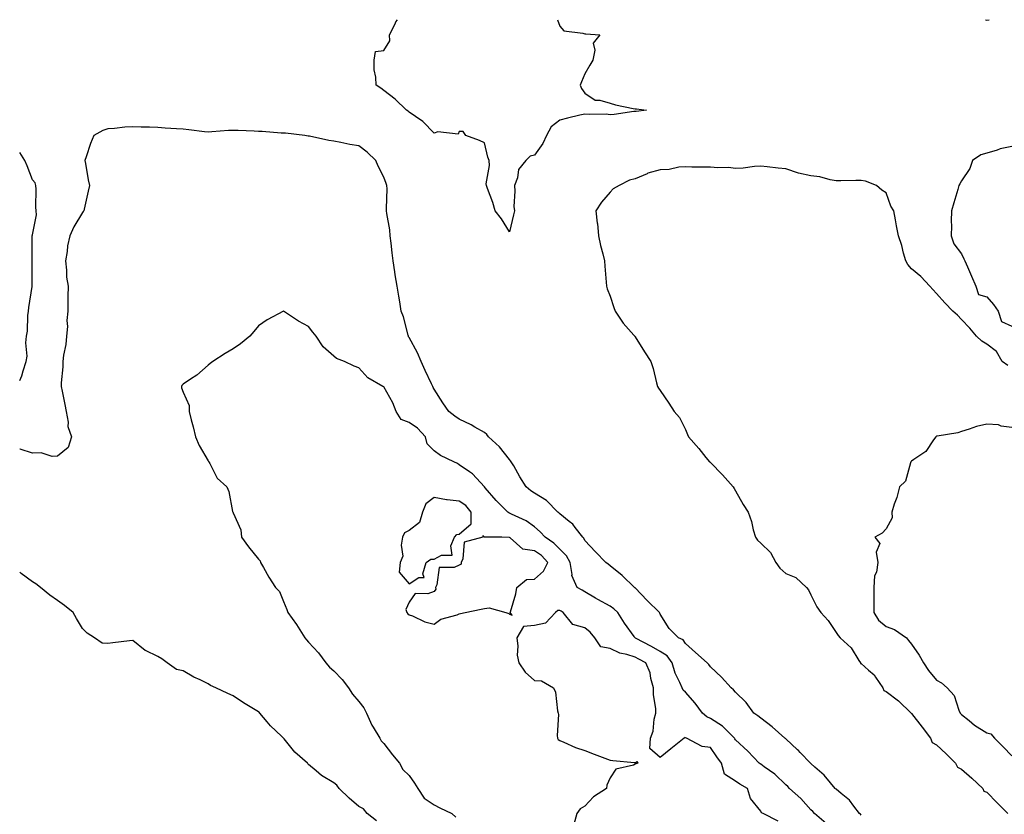
# Model space of a CAD drawing. Units: inches. Extents: x 915683 to 918323, y 7253018 to 7255658.
# Drawn here: x 915683 to 916075, y 7255342 to 7255658 of the extents above; entities that cross this region are included whole.
import ezdxf

# ---------------------------------------------------------------- set-up
doc = ezdxf.new("R2010")
doc.units = ezdxf.units.IN
doc.header["$MEASUREMENT"] = 0
doc.layers.add('Contour_91567253', color=7, linetype='Continuous', true_color=0x3238bc)

msp = doc.modelspace()

# ---------------------------------------------------------------- linework, layer by layer
at = {"layer": 'Contour_91567253'}
for points in [[(915897.1, 7255658, 3275), (915898.05, 7255655.44, 3275), (915899.73, 7255653.6, 3275), (915907.27, 7255652.7, 3275), (915908.05, 7255652.39, 3275), (915908.49, 7255652.36, 3275), (915913.96, 7255651.92, 3275), (915911.33, 7255648.64, 3275), (915912.02, 7255645.89, 3275), (915911.2, 7255641.92, 3275), (915910.06, 7255639.91, 3275), (915908.05, 7255636.38, 3275), (915906.71, 7255633.26, 3275), (915906.18, 7255631.92, 3275), (915906.68, 7255630.55, 3275), (915908.05, 7255628.68, 3275), (915912.1, 7255625.97, 3275), (915914.06, 7255625.91, 3275), (915918.05, 7255624.72, 3275), (915920.25, 7255624.12, 3275), (915927.28, 7255622.68, 3275), (915928.05, 7255622.5, 3275), (915928.6, 7255622.47, 3275), (915932.54, 7255621.92, 3275), (915928.5, 7255621.47, 3275), (915928.05, 7255621.41, 3275), (915927.52, 7255621.39, 3275), (915919.75, 7255620.22, 3275), (915918.05, 7255620.17, 3275), (915916.49, 7255620.36, 3275), (915909.7, 7255620.27, 3275), (915908.05, 7255620.42, 3275), (915906.06, 7255619.93, 3275), (915901.16, 7255618.81, 3275), (915898.05, 7255618, 3275), (915894.63, 7255615.34, 3275), (915892.73, 7255611.92, 3275), (915891.29, 7255608.69, 3275), (915888.05, 7255604.06, 3275), (915886.32, 7255603.65, 3275), (915884.57, 7255601.92, 3275), (915881.57, 7255598.4, 3275), (915881.18, 7255595.05, 3275), (915880.03, 7255591.92, 3275), (915880.19, 7255589.77, 3275), (915879.79, 7255583.66, 3275), (915879.97, 7255581.92, 3275), (915879.68, 7255580.3, 3275), (915878.05, 7255573.58, 3275), (915874.79, 7255578.66, 3275), (915872.33, 7255581.92, 3275), (915871.35, 7255585.22, 3275), (915869.23, 7255590.74, 3275), (915868.84, 7255591.92, 3275), (915868.78, 7255592.65, 3275), (915870.03, 7255599.95, 3275), (915869.92, 7255601.92, 3275), (915869.4, 7255603.28, 3275), (915868.05, 7255608.93, 3275), (915866.07, 7255609.95, 3275), (915860.63, 7255611.92, 3275), (915859.57, 7255613.43, 3275), (915858.05, 7255613.45, 3275), (915857.61, 7255612.36, 3275), (915849.53, 7255613.4, 3275), (915848.05, 7255612.88, 3275), (915843.55, 7255617.42, 3275), (915840.58, 7255619.39, 3275), (915838.05, 7255621.2, 3275), (915837.69, 7255621.56, 3275), (915837.02, 7255621.92, 3275), (915832.44, 7255626.31, 3275), (915828.05, 7255629.81, 3275), (915826.83, 7255630.7, 3275), (915824.9, 7255631.92, 3275), (915824.83, 7255635.14, 3275), (915824.18, 7255638.05, 3275), (915824.12, 7255641.92, 3275), (915824.65, 7255645.32, 3275), (915828.05, 7255645.71, 3275), (915830.39, 7255649.58, 3275), (915830.27, 7255651.92, 3275), (915832.46, 7255656.33, 3275), (915832.77, 7255657.2, 3275), (915833.47, 7255658, 3275)], [(916067.57, 7255658, 3276), (916068.05, 7255657.87, 3276), (916069.09, 7255658, 3276)], [(916018.05, 7255341.3, 3276), (916017.78, 7255341.65, 3276), (916017.45, 7255341.92, 3276), (916015.17, 7255344.8, 3276), (916013.35, 7255347.22, 3276), (916010.06, 7255349.91, 3276), (916008.05, 7255351.62, 3276), (916007.9, 7255351.77, 3276), (916007.75, 7255351.92, 3276), (916005.81, 7255354.16, 3276), (916003.28, 7255357.15, 3276), (915999.58, 7255360.39, 3276), (915998.05, 7255361.75, 3276), (915997.97, 7255361.84, 3276), (915997.87, 7255361.92, 3276), (915993.78, 7255366.19, 3276), (915993.06, 7255366.94, 3276), (915992.66, 7255367.31, 3276), (915988.05, 7255371.58, 3276), (915987.87, 7255371.74, 3276), (915987.68, 7255371.92, 3276), (915982.58, 7255376.44, 3276), (915978.05, 7255379.84, 3276), (915976.91, 7255380.79, 3276), (915975.33, 7255381.92, 3276), (915972.29, 7255386.16, 3276), (915968.05, 7255390.28, 3276), (915967.26, 7255391.13, 3276), (915966.27, 7255391.92, 3276), (915962.39, 7255396.26, 3276), (915958.05, 7255400.29, 3276), (915957.4, 7255401.27, 3276), (915956.71, 7255401.92, 3276), (915952.11, 7255405.98, 3276), (915948.05, 7255409.64, 3276), (915947.22, 7255411.09, 3276), (915945.34, 7255411.92, 3276), (915941.67, 7255415.53, 3276), (915938.05, 7255421.32, 3276), (915937.85, 7255421.72, 3276), (915937.73, 7255421.92, 3276), (915932.89, 7255426.76, 3276), (915928.05, 7255431.71, 3276), (915927.95, 7255431.81, 3276), (915927.78, 7255431.92, 3276), (915922.84, 7255436.71, 3276), (915918.05, 7255440.53, 3276), (915917.32, 7255441.2, 3276), (915916.41, 7255441.92, 3276), (915912.21, 7255446.08, 3276), (915908.05, 7255450.66, 3276), (915907.66, 7255451.54, 3276), (915907.27, 7255451.92, 3276), (915904.18, 7255455.79, 3276), (915903.21, 7255457.08, 3276), (915901.83, 7255458.14, 3276), (915898.05, 7255461.21, 3276), (915897.71, 7255461.58, 3276), (915897.32, 7255461.92, 3276), (915892.72, 7255466.59, 3276), (915888.05, 7255469.44, 3276), (915886.54, 7255470.42, 3276), (915884.72, 7255471.92, 3276), (915882.13, 7255475.99, 3276), (915879.69, 7255480.29, 3276), (915878.72, 7255481.92, 3276), (915878.48, 7255482.35, 3276), (915878.05, 7255482.85, 3276), (915874.03, 7255487.9, 3276), (915869.69, 7255491.92, 3276), (915868.97, 7255492.84, 3276), (915868.05, 7255493.62, 3276), (915864.23, 7255495.75, 3276), (915862.74, 7255496.61, 3276), (915858.05, 7255498.92, 3276), (915856.32, 7255500.19, 3276), (915853.85, 7255501.92, 3276), (915851.54, 7255505.41, 3276), (915848.05, 7255510.82, 3276), (915847.66, 7255511.53, 3276), (915847.47, 7255511.92, 3276), (915846.99, 7255512.98, 3276), (915844.45, 7255518.33, 3276), (915842.91, 7255521.92, 3276), (915841.43, 7255525.31, 3276), (915838.05, 7255531.4, 3276), (915837.87, 7255531.74, 3276), (915837.78, 7255531.92, 3276), (915837.65, 7255532.32, 3276), (915835.86, 7255539.73, 3276), (915834.94, 7255541.92, 3276), (915834.34, 7255545.63, 3276), (915833.97, 7255547.85, 3276), (915833.31, 7255551.92, 3276), (915832.52, 7255556.38, 3276), (915832.42, 7255557.55, 3276), (915831.77, 7255561.92, 3276), (915831.33, 7255565.2, 3276), (915830.94, 7255569.04, 3276), (915830.57, 7255571.92, 3276), (915830.41, 7255574.27, 3276), (915829.16, 7255580.81, 3276), (915829.07, 7255581.92, 3276), (915828.99, 7255582.86, 3276), (915829.28, 7255590.69, 3276), (915829.2, 7255591.92, 3276), (915828.94, 7255592.81, 3276), (915828.05, 7255595.27, 3276), (915825.78, 7255599.65, 3276), (915824.76, 7255601.92, 3276), (915821.34, 7255605.2, 3276), (915818.05, 7255607.76, 3276), (915814.44, 7255608.32, 3276), (915810.85, 7255609.12, 3276), (915808.05, 7255609.6, 3276), (915806.07, 7255609.94, 3276), (915798.42, 7255611.56, 3276), (915798.05, 7255611.63, 3276), (915797.81, 7255611.68, 3276), (915796.56, 7255611.92, 3276), (915788.88, 7255612.76, 3276), (915788.05, 7255612.82, 3276), (915787.1, 7255612.87, 3276), (915779.56, 7255613.43, 3276), (915778.05, 7255613.51, 3276), (915776.39, 7255613.58, 3276), (915769.97, 7255613.84, 3276), (915768.05, 7255613.91, 3276), (915766.14, 7255613.83, 3276), (915759.47, 7255613.34, 3276), (915758.05, 7255613.27, 3276), (915756.56, 7255613.41, 3276), (915750.29, 7255614.16, 3276), (915748.05, 7255614.36, 3276), (915745.39, 7255614.59, 3276), (915740.94, 7255614.81, 3276), (915738.05, 7255615.06, 3276), (915734.74, 7255615.23, 3276), (915731.31, 7255615.18, 3276), (915728.05, 7255615.37, 3276), (915724.8, 7255615.16, 3276), (915720.8, 7255614.67, 3276), (915718.05, 7255614.48, 3276), (915716.09, 7255613.88, 3276), (915712.48, 7255611.92, 3276), (915711.23, 7255608.75, 3276), (915709.47, 7255603.34, 3276), (915708.95, 7255601.92, 3276), (915709.18, 7255600.79, 3276), (915710.32, 7255594.2, 3276), (915710.81, 7255591.92, 3276), (915710.31, 7255589.66, 3276), (915708.68, 7255582.55, 3276), (915708.54, 7255581.92, 3276), (915708.32, 7255581.65, 3276), (915708.05, 7255581.17, 3276), (915704.51, 7255575.46, 3276), (915702.95, 7255571.92, 3276), (915702, 7255567.96, 3276), (915701.89, 7255565.76, 3276), (915701.21, 7255561.92, 3276), (915701.66, 7255558.31, 3276), (915701.62, 7255555.49, 3276), (915702.25, 7255551.92, 3276), (915702.22, 7255547.75, 3276), (915702.2, 7255546.07, 3276), (915702.17, 7255541.92, 3276), (915701.79, 7255538.19, 3276), (915701.97, 7255535.85, 3276), (915701.68, 7255531.92, 3276), (915701.34, 7255528.63, 3276), (915700.49, 7255524.36, 3276), (915700.19, 7255521.92, 3276), (915700.2, 7255519.77, 3276), (915699.5, 7255513.37, 3276), (915699.51, 7255511.92, 3276), (915699.88, 7255510.09, 3276), (915700.93, 7255504.8, 3276), (915701.5, 7255501.92, 3276), (915702.29, 7255497.68, 3276), (915702.18, 7255496.05, 3276), (915703.62, 7255491.92, 3276), (915702.34, 7255487.62, 3276), (915698.05, 7255484.22, 3276), (915695.88, 7255484.09, 3276), (915691.59, 7255485.46, 3276), (915688.05, 7255485.34, 3276), (915683.13, 7255487, 3276), (915683, 7255487.03, 3276)], [(916078.05, 7255607.49, 3276), (916073.45, 7255606.52, 3276), (916072.15, 7255606.02, 3276), (916068.05, 7255604.87, 3276), (916065.73, 7255604.24, 3276), (916062.35, 7255601.92, 3276), (916061.27, 7255598.7, 3276), (916058.05, 7255593.86, 3276), (916057.37, 7255592.6, 3276), (916056.98, 7255591.92, 3276), (916056.53, 7255590.4, 3276), (916054.92, 7255585.05, 3276), (916054.03, 7255581.92, 3276), (916053.92, 7255577.8, 3276), (916054, 7255575.97, 3276), (916053.88, 7255571.92, 3276), (916054.9, 7255568.77, 3276), (916058.05, 7255564.72, 3276), (916058.95, 7255562.82, 3276), (916059.34, 7255561.92, 3276), (916060.37, 7255559.6, 3276), (916062.04, 7255555.91, 3276), (916063.74, 7255551.92, 3276), (916064.73, 7255548.6, 3276), (916068.05, 7255547.69, 3276), (916070.74, 7255544.62, 3276), (916072.59, 7255541.92, 3276), (916073.9, 7255537.77, 3276), (916078.05, 7255536.02, 3276)], [(915683, 7255514.3, 3276), (915683.82, 7255516.15, 3276), (915684.37, 7255518.24, 3276), (915685.64, 7255521.92, 3276), (915685.91, 7255524.06, 3276), (915685.49, 7255529.36, 3276), (915685.72, 7255531.92, 3276), (915686.05, 7255533.92, 3276), (915686.29, 7255540.16, 3276), (915686.53, 7255541.92, 3276), (915686.59, 7255543.38, 3276), (915687.93, 7255551.79, 3276), (915687.93, 7255551.92, 3276), (915687.93, 7255552.04, 3276), (915687.96, 7255561.83, 3276), (915687.96, 7255562.01, 3276), (915688.01, 7255571.88, 3276), (915688.02, 7255571.92, 3276), (915688.02, 7255571.95, 3276), (915688.05, 7255572.35, 3276), (915689.64, 7255580.33, 3276), (915689.5, 7255581.92, 3276), (915689.45, 7255583.32, 3276), (915689.53, 7255590.45, 3276), (915689.48, 7255591.92, 3276), (915689.15, 7255593.02, 3276), (915688.05, 7255594.28, 3276), (915686, 7255599.87, 3276), (915685.11, 7255601.92, 3276), (915683, 7255605.11, 3276)], [(916076.41, 7255520.29, 3276), (916074.21, 7255521.92, 3276), (916071.97, 7255525.84, 3276), (916068.05, 7255528.83, 3276), (916066.1, 7255529.97, 3276), (916063.98, 7255531.92, 3276), (916061.33, 7255535.2, 3276), (916058.05, 7255538.65, 3276), (916056.43, 7255540.31, 3276), (916054.61, 7255541.92, 3276), (916051.42, 7255545.29, 3276), (916048.05, 7255549, 3276), (916046.64, 7255550.51, 3276), (916045.45, 7255551.92, 3276), (916041.83, 7255555.7, 3276), (916038.05, 7255558.77, 3276), (916036.69, 7255560.56, 3276), (916035.9, 7255561.92, 3276), (916034.97, 7255565, 3276), (916034.19, 7255568.06, 3276), (916032.86, 7255571.92, 3276), (916032.11, 7255575.97, 3276), (916031.72, 7255578.25, 3276), (916031.07, 7255581.92, 3276), (916029.85, 7255583.73, 3276), (916028.05, 7255589.01, 3276), (916026.27, 7255590.14, 3276), (916024.19, 7255591.92, 3276), (916019.82, 7255593.69, 3276), (916018.05, 7255593.96, 3276), (916015.98, 7255593.98, 3276), (916009.99, 7255593.86, 3276), (916008.05, 7255593.88, 3276), (916005.74, 7255594.23, 3276), (916001.54, 7255595.41, 3276), (915998.05, 7255595.8, 3276), (915993.05, 7255596.93, 3276), (915993.04, 7255596.93, 3276), (915988.05, 7255598.6, 3276), (915985.01, 7255598.88, 3276), (915980.61, 7255599.36, 3276), (915978.05, 7255599.62, 3276), (915975.63, 7255599.5, 3276), (915971.06, 7255598.9, 3276), (915968.05, 7255598.8, 3276), (915965.23, 7255599.1, 3276), (915961.01, 7255598.96, 3276), (915958.05, 7255599.21, 3276), (915955.37, 7255599.24, 3276), (915950.65, 7255599.32, 3276), (915948.05, 7255599.35, 3276), (915945.43, 7255599.3, 3276), (915941.65, 7255598.32, 3276), (915938.05, 7255598.27, 3276), (915933.13, 7255596.84, 3276), (915932.79, 7255596.67, 3276), (915928.05, 7255594.63, 3276), (915925.84, 7255594.13, 3276), (915921.69, 7255591.92, 3276), (915919.33, 7255590.64, 3276), (915918.05, 7255589.3, 3276), (915914.63, 7255585.34, 3276), (915912.38, 7255581.92, 3276), (915913, 7255576.97, 3276), (915913.02, 7255576.89, 3276), (915913.49, 7255571.92, 3276), (915914.24, 7255568.11, 3276), (915915.2, 7255564.77, 3276), (915915.86, 7255561.92, 3276), (915915.95, 7255559.82, 3276), (915916.53, 7255553.43, 3276), (915916.61, 7255551.92, 3276), (915916.93, 7255550.8, 3276), (915918.05, 7255547.85, 3276), (915919.53, 7255543.39, 3276), (915920.06, 7255541.92, 3276), (915923.34, 7255537.2, 3276), (915927.59, 7255532.38, 3276), (915927.99, 7255531.92, 3276), (915928, 7255531.87, 3276), (915928.05, 7255531.76, 3276), (915931.82, 7255525.69, 3276), (915934.37, 7255521.92, 3276), (915935.27, 7255519.14, 3276), (915936.6, 7255513.38, 3276), (915937.01, 7255511.92, 3276), (915937.38, 7255511.25, 3276), (915938.05, 7255510.29, 3276), (915941.42, 7255505.29, 3276), (915943.57, 7255501.92, 3276), (915945.72, 7255499.59, 3276), (915948.05, 7255494.82, 3276), (915948.95, 7255492.82, 3276), (915949.27, 7255491.92, 3276), (915953.4, 7255487.27, 3276), (915956.27, 7255483.7, 3276), (915957.71, 7255481.92, 3276), (915957.89, 7255481.76, 3276), (915958.05, 7255481.63, 3276), (915962.89, 7255476.75, 3276), (915967.13, 7255471.92, 3276), (915967.47, 7255471.34, 3276), (915968.05, 7255470.44, 3276), (915971.1, 7255464.98, 3276), (915973.1, 7255461.92, 3276), (915974.36, 7255458.24, 3276), (915975.12, 7255454.85, 3276), (915975.96, 7255451.92, 3276), (915976.82, 7255450.69, 3276), (915978.05, 7255449.57, 3276), (915981.93, 7255445.8, 3276), (915984.07, 7255441.92, 3276), (915985.72, 7255439.59, 3276), (915988.05, 7255437.52, 3276), (915992.02, 7255435.89, 3276), (915996.26, 7255431.92, 3276), (915997.08, 7255430.95, 3276), (915998.05, 7255429.02, 3276), (916000.4, 7255424.26, 3276), (916001.94, 7255421.92, 3276), (916004.9, 7255418.77, 3276), (916008.05, 7255413.94, 3276), (916008.96, 7255412.83, 3276), (916009.68, 7255411.92, 3276), (916014.06, 7255407.94, 3276), (916017.08, 7255402.89, 3276), (916017.74, 7255401.92, 3276), (916017.81, 7255401.68, 3276), (916018.05, 7255401.58, 3276), (916020.98, 7255398.99, 3276), (916023.22, 7255397.09, 3276), (916023.74, 7255396.23, 3276), (916026.72, 7255391.92, 3276), (916027.05, 7255390.92, 3276), (916028.05, 7255390.49, 3276), (916032.88, 7255386.74, 3276), (916037.92, 7255381.92, 3276), (916037.95, 7255381.81, 3276), (916038.05, 7255381.76, 3276), (916042.4, 7255376.27, 3276), (916045.68, 7255371.92, 3276), (916046.29, 7255370.16, 3276), (916048.05, 7255369.21, 3276), (916051.85, 7255365.72, 3276), (916055.64, 7255361.92, 3276), (916056.44, 7255360.31, 3276), (916058.05, 7255359.51, 3276), (916062.14, 7255356, 3276), (916066.5, 7255351.92, 3276), (916066.95, 7255350.83, 3276), (916068.05, 7255350.35, 3276), (916072.23, 7255346.11, 3276), (916076.4, 7255341.92, 3276)], [(916004.06, 7255337.93, 3277), (915999.52, 7255341.92, 3277), (915998.81, 7255342.68, 3277), (915998.05, 7255343.4, 3277), (915994.02, 7255347.89, 3277), (915989.55, 7255351.92, 3277), (915988.82, 7255352.69, 3277), (915988.05, 7255353.38, 3277), (915983.74, 7255357.61, 3277), (915979.49, 7255360.47, 3277), (915978.05, 7255361.52, 3277), (915977.8, 7255361.67, 3277), (915977.47, 7255361.92, 3277), (915972.89, 7255366.75, 3277), (915968.05, 7255371.28, 3277), (915967.78, 7255371.66, 3277), (915967.6, 7255371.92, 3277), (915962.83, 7255376.7, 3277), (915958.05, 7255379.72, 3277), (915956.54, 7255380.42, 3277), (915954.91, 7255381.92, 3277), (915951.94, 7255385.82, 3277), (915948.05, 7255390.17, 3277), (915947.18, 7255391.05, 3277), (915946.78, 7255391.92, 3277), (915945.92, 7255394.06, 3277), (915943.94, 7255397.81, 3277), (915942.85, 7255401.92, 3277), (915940.84, 7255404.71, 3277), (915938.05, 7255406.45, 3277), (915934.51, 7255408.38, 3277), (915928.2, 7255411.77, 3277), (915928.05, 7255411.85, 3277), (915928, 7255411.87, 3277), (915927.91, 7255411.92, 3277), (915927.61, 7255412.36, 3277), (915923.88, 7255417.74, 3277), (915921.11, 7255421.92, 3277), (915919.57, 7255423.43, 3277), (915918.05, 7255424.47, 3277), (915913.25, 7255427.12, 3277), (915912.26, 7255427.7, 3277), (915908.05, 7255430.19, 3277), (915906.95, 7255430.82, 3277), (915904.91, 7255431.92, 3277), (915902.85, 7255436.71, 3277), (915902.93, 7255437.05, 3277), (915902.17, 7255441.92, 3277), (915900.68, 7255444.55, 3277), (915898.05, 7255447.13, 3277), (915895.72, 7255449.59, 3277), (915892.27, 7255451.92, 3277), (915890.24, 7255454.11, 3277), (915888.05, 7255456.04, 3277), (915884.64, 7255458.51, 3277), (915878.82, 7255461.15, 3277), (915878.05, 7255461.56, 3277), (915877.76, 7255461.64, 3277), (915877.38, 7255461.92, 3277), (915872.73, 7255466.6, 3277), (915868.37, 7255471.6, 3277), (915868.09, 7255471.92, 3277), (915868.07, 7255471.95, 3277), (915868.05, 7255471.99, 3277), (915863.25, 7255477.12, 3277), (915862.07, 7255477.91, 3277), (915858.05, 7255480.81, 3277), (915857.33, 7255481.21, 3277), (915855.81, 7255481.92, 3277), (915850.58, 7255484.45, 3277), (915848.05, 7255486.26, 3277), (915845.29, 7255489.16, 3277), (915844.62, 7255491.92, 3277), (915841.43, 7255495.3, 3277), (915838.05, 7255497.56, 3277), (915834.89, 7255498.76, 3277), (915832.91, 7255501.92, 3277), (915831.57, 7255505.45, 3277), (915828.05, 7255511.79, 3277), (915827.93, 7255511.8, 3277), (915827.65, 7255511.92, 3277), (915821.56, 7255515.43, 3277), (915818.05, 7255519.43, 3277), (915816.22, 7255520.09, 3277), (915812.34, 7255521.92, 3277), (915809.18, 7255523.04, 3277), (915808.05, 7255523.99, 3277), (915803.82, 7255527.69, 3277), (915801.07, 7255531.92, 3277), (915799.73, 7255533.6, 3277), (915798.05, 7255535.85, 3277), (915794.05, 7255537.92, 3277), (915788.05, 7255541.92, 3277), (915781.51, 7255538.45, 3277), (915778.05, 7255536.13, 3277), (915776.17, 7255533.8, 3277), (915774.58, 7255531.92, 3277), (915770.98, 7255528.98, 3277), (915768.05, 7255526.98, 3277), (915764.86, 7255525.11, 3277), (915759.88, 7255521.92, 3277), (915758.82, 7255521.15, 3277), (915758.05, 7255520.4, 3277), (915753.55, 7255516.41, 3277), (915750.96, 7255514.83, 3277), (915748.05, 7255512.91, 3277), (915747.59, 7255512.38, 3277), (915747.4, 7255511.92, 3277), (915747.47, 7255511.34, 3277), (915748.05, 7255509.63, 3277), (915750.46, 7255504.33, 3277), (915750.48, 7255501.92, 3277), (915751.28, 7255498.69, 3277), (915752.04, 7255495.91, 3277), (915752.94, 7255491.92, 3277), (915754.52, 7255488.39, 3277), (915758.05, 7255482.3, 3277), (915758.2, 7255482.08, 3277), (915758.28, 7255481.92, 3277), (915758.66, 7255481.31, 3277), (915761.62, 7255475.49, 3277), (915765.45, 7255471.92, 3277), (915766.29, 7255470.16, 3277), (915767.77, 7255462.19, 3277), (915767.86, 7255461.92, 3277), (915767.94, 7255461.81, 3277), (915768.05, 7255461.57, 3277), (915771, 7255454.88, 3277), (915771.38, 7255451.92, 3277), (915774.17, 7255448.04, 3277), (915778.05, 7255443.17, 3277), (915778.69, 7255442.56, 3277), (915778.93, 7255441.92, 3277), (915780.11, 7255439.86, 3277), (915782.18, 7255436.05, 3277), (915784.92, 7255431.92, 3277), (915786.41, 7255430.29, 3277), (915788.05, 7255426.3, 3277), (915789.31, 7255423.19, 3277), (915789.77, 7255421.92, 3277), (915793.27, 7255417.14, 3277), (915793.92, 7255416.05, 3277), (915796.5, 7255411.92, 3277), (915797.15, 7255411.02, 3277), (915798.05, 7255410.12, 3277), (915802.02, 7255405.89, 3277), (915804.96, 7255401.92, 3277), (915806.37, 7255400.24, 3277), (915808.05, 7255398.76, 3277), (915811.44, 7255395.31, 3277), (915813.94, 7255391.92, 3277), (915815.5, 7255389.37, 3277), (915818.05, 7255386.5, 3277), (915820.06, 7255383.93, 3277), (915821.14, 7255381.92, 3277), (915823.17, 7255377.04, 3277), (915823.68, 7255376.29, 3277), (915826.38, 7255371.92, 3277), (915826.93, 7255370.8, 3277), (915828.05, 7255369.75, 3277), (915831.38, 7255365.25, 3277), (915834.21, 7255361.92, 3277), (915835.58, 7255359.45, 3277), (915838.05, 7255357, 3277), (915840.17, 7255354.04, 3277), (915841.59, 7255351.92, 3277), (915844.1, 7255347.97, 3277), (915848.05, 7255345.39, 3277), (915850.35, 7255344.22, 3277), (915855.04, 7255341.92, 3277), (915856.61, 7255340.47, 3277)], [(916078.05, 7255495.56, 3277), (916073.84, 7255496.13, 3277), (916072.74, 7255496.61, 3277), (916068.05, 7255496.92, 3277), (916063.98, 7255495.98, 3277), (916061.01, 7255494.89, 3277), (916058.05, 7255494.02, 3277), (916056.54, 7255493.43, 3277), (916048.29, 7255492.15, 3277), (916048.05, 7255492.1, 3277), (916047.91, 7255492.07, 3277), (916047.74, 7255491.92, 3277), (916046.87, 7255490.74, 3277), (916043.85, 7255486.12, 3277), (916038.97, 7255482.84, 3277), (916038.05, 7255482.14, 3277), (916037.94, 7255482.04, 3277), (916037.85, 7255481.92, 3277), (916037.68, 7255481.56, 3277), (916035.72, 7255474.24, 3277), (916033.32, 7255471.92, 3277), (916032.29, 7255467.68, 3277), (916031.24, 7255465.11, 3277), (916030.23, 7255461.92, 3277), (916030.36, 7255459.61, 3277), (916028.05, 7255455.31, 3277), (916026.38, 7255453.59, 3277), (916023.47, 7255451.92, 3277), (916025.55, 7255449.42, 3277), (916024.04, 7255445.93, 3277), (916024.64, 7255441.92, 3277), (916024.1, 7255437.97, 3277), (916023.42, 7255436.55, 3277), (916023.13, 7255431.92, 3277), (916023.1, 7255426.97, 3277), (916023.06, 7255426.9, 3277), (916023.06, 7255421.92, 3277), (916024.98, 7255418.85, 3277), (916028.05, 7255416.43, 3277), (916031.35, 7255415.22, 3277), (916036.09, 7255411.92, 3277), (916036.91, 7255410.79, 3277), (916038.05, 7255409.37, 3277), (916041.12, 7255405, 3277), (916042.87, 7255401.92, 3277), (916044.93, 7255398.8, 3277), (916048.05, 7255394.94, 3277), (916050.07, 7255393.94, 3277), (916052.27, 7255391.92, 3277), (916055.05, 7255388.92, 3277), (916056.96, 7255383.01, 3277), (916057.49, 7255381.92, 3277), (916057.75, 7255381.62, 3277), (916058.05, 7255381.34, 3277), (916061.02, 7255378.95, 3277), (916063.24, 7255377.12, 3277), (916068.05, 7255374.01, 3277), (916069.75, 7255373.62, 3277), (916071.13, 7255371.92, 3277), (916074.54, 7255368.4, 3277), (916078.05, 7255364.92, 3277)], [(915825.11, 7255338.98, 3277), (915821.3, 7255341.92, 3277), (915819.88, 7255343.75, 3277), (915818.05, 7255344.68, 3277), (915814.2, 7255348.07, 3277), (915810.15, 7255351.92, 3277), (915809.33, 7255353.21, 3277), (915808.05, 7255354.09, 3277), (915803.21, 7255357.09, 3277), (915801.08, 7255358.89, 3277), (915798.05, 7255361.38, 3277), (915797.75, 7255361.62, 3277), (915797.55, 7255361.92, 3277), (915792.52, 7255366.38, 3277), (915788.28, 7255371.7, 3277), (915788.09, 7255371.92, 3277), (915788.07, 7255371.94, 3277), (915788.05, 7255371.96, 3277), (915787.29, 7255372.68, 3277), (915782.93, 7255376.79, 3277), (915781.6, 7255378.37, 3277), (915778.56, 7255381.92, 3277), (915778.34, 7255382.2, 3277), (915778.05, 7255382.41, 3277), (915776.77, 7255383.2, 3277), (915772.13, 7255386, 3277), (915768.05, 7255388.75, 3277), (915765.86, 7255389.73, 3277), (915761.14, 7255391.92, 3277), (915759.04, 7255392.92, 3277), (915758.05, 7255393.51, 3277), (915754.89, 7255395.08, 3277), (915752.37, 7255396.25, 3277), (915748.05, 7255398.72, 3277), (915745.42, 7255399.29, 3277), (915741.69, 7255401.92, 3277), (915739.56, 7255403.43, 3277), (915738.05, 7255404.47, 3277), (915733.16, 7255406.81, 3277), (915733, 7255406.87, 3277), (915728.05, 7255410.77, 3277), (915726.76, 7255410.63, 3277), (915720.1, 7255409.87, 3277), (915718.05, 7255409.65, 3277), (915715.84, 7255409.71, 3277), (915712.82, 7255411.92, 3277), (915709.85, 7255413.72, 3277), (915708.05, 7255415.59, 3277), (915705.64, 7255419.51, 3277), (915704.26, 7255421.92, 3277), (915700.86, 7255424.73, 3277), (915698.05, 7255426.71, 3277), (915694.99, 7255428.86, 3277), (915691.24, 7255431.92, 3277), (915689.47, 7255433.34, 3277), (915688.05, 7255434.22, 3277), (915683.57, 7255437.44, 3277), (915683, 7255437.94, 3277)], [(915984.97, 7255338.84, 3278), (915979.01, 7255341.92, 3278), (915978.35, 7255342.22, 3278), (915978.05, 7255342.84, 3278), (915973.99, 7255347.87, 3278), (915972.78, 7255351.92, 3278), (915969.7, 7255353.57, 3278), (915968.05, 7255354.83, 3278), (915963.65, 7255357.53, 3278), (915962.47, 7255361.92, 3278), (915960.63, 7255364.5, 3278), (915958.05, 7255368.24, 3278), (915954.69, 7255368.55, 3278), (915948.47, 7255371.92, 3278), (915948.14, 7255372.02, 3278), (915948.05, 7255372.1, 3278), (915947.84, 7255372.13, 3278), (915947.57, 7255371.92, 3278), (915942.32, 7255367.64, 3278), (915938.05, 7255364.27, 3278), (915933.9, 7255367.77, 3278), (915934.12, 7255371.92, 3278), (915935.27, 7255374.69, 3278), (915935.64, 7255379.51, 3278), (915936.25, 7255381.92, 3278), (915936.28, 7255383.69, 3278), (915935.35, 7255389.22, 3278), (915935.39, 7255391.92, 3278), (915934.34, 7255395.63, 3278), (915934.06, 7255397.93, 3278), (915932.29, 7255401.92, 3278), (915929.54, 7255403.41, 3278), (915928.05, 7255404.21, 3278), (915924.69, 7255405.28, 3278), (915921.9, 7255405.77, 3278), (915918.05, 7255407.61, 3278), (915914.38, 7255408.25, 3278), (915912.02, 7255411.92, 3278), (915910.19, 7255414.06, 3278), (915908.05, 7255415.8, 3278), (915903.29, 7255417.16, 3278), (915899.37, 7255421.92, 3278), (915898.54, 7255422.41, 3278), (915898.05, 7255422.68, 3278), (915897.25, 7255422.71, 3278), (915896.41, 7255421.92, 3278), (915892.32, 7255417.65, 3278), (915888.05, 7255416.79, 3278), (915883.54, 7255416.43, 3278), (915880.96, 7255411.92, 3278), (915881.4, 7255408.57, 3278), (915881.04, 7255404.92, 3278), (915881.71, 7255401.92, 3278), (915884.27, 7255398.14, 3278), (915888.05, 7255394.86, 3278), (915890.83, 7255394.69, 3278), (915895.56, 7255391.92, 3278), (915896.38, 7255390.25, 3278), (915897.14, 7255382.84, 3278), (915897.4, 7255381.92, 3278), (915897.51, 7255381.38, 3278), (915896.96, 7255373.01, 3278), (915897.1, 7255371.92, 3278), (915897.46, 7255371.33, 3278), (915898.05, 7255370.96, 3278), (915899.63, 7255370.34, 3278), (915904.35, 7255368.22, 3278), (915908.05, 7255366.98, 3278), (915911.68, 7255365.55, 3278), (915916, 7255363.97, 3278), (915918.05, 7255363.2, 3278), (915919.18, 7255363.04, 3278), (915927.79, 7255362.17, 3278), (915928.05, 7255362.14, 3278), (915928.79, 7255362.66, 3278), (915929.09, 7255361.92, 3278), (915928.35, 7255361.62, 3278), (915928.05, 7255361.56, 3278), (915927.34, 7255361.21, 3278), (915920.41, 7255359.56, 3278), (915918.05, 7255356.1, 3278), (915916.78, 7255353.2, 3278), (915916.61, 7255351.92, 3278), (915911.46, 7255348.51, 3278), (915908.05, 7255344.83, 3278), (915906.15, 7255343.82, 3278), (915904.83, 7255341.92, 3278), (915903.67, 7255337.55, 3278)]]:
    msp.add_polyline3d(points, dxfattribs=at)
for points in [[(915838.05, 7255433.38, 3278), (915841.96, 7255435.83, 3278), (915844.08, 7255435.89, 3278), (915843.51, 7255437.39, 3278), (915844.88, 7255441.92, 3278), (915846.77, 7255443.21, 3278), (915848.05, 7255443.23, 3278), (915850.92, 7255444.79, 3278), (915855.15, 7255444.82, 3278), (915854.61, 7255448.48, 3278), (915856.07, 7255451.92, 3278), (915857.01, 7255452.96, 3278), (915858.05, 7255453.2, 3278), (915862.75, 7255457.22, 3278), (915862.76, 7255461.92, 3278), (915860.62, 7255464.49, 3278), (915858.05, 7255466.27, 3278), (915853.16, 7255466.8, 3278), (915852.91, 7255466.78, 3278), (915848.05, 7255467.68, 3278), (915844.76, 7255465.21, 3278), (915843.45, 7255461.92, 3278), (915842.18, 7255457.8, 3278), (915838.05, 7255454.58, 3278), (915836.26, 7255453.71, 3278), (915835.44, 7255451.92, 3278), (915834.87, 7255448.74, 3278), (915835.55, 7255444.42, 3278), (915834.45, 7255441.92, 3278), (915834.12, 7255437.99, 3278)], [(915878.05, 7255421.27, 3278), (915879.1, 7255420.88, 3278), (915878.32, 7255421.92, 3278), (915878.39, 7255422.25, 3278), (915880.6, 7255429.37, 3278), (915880.98, 7255431.92, 3278), (915884.86, 7255435.11, 3278), (915888.05, 7255435.19, 3278), (915891.62, 7255438.36, 3278), (915893.3, 7255441.92, 3278), (915890.73, 7255444.6, 3278), (915888.05, 7255446.55, 3278), (915883.28, 7255447.15, 3278), (915878.29, 7255451.68, 3278), (915878.05, 7255451.84, 3278), (915878, 7255451.87, 3278), (915875.01, 7255451.92, 3278), (915868.1, 7255451.97, 3278), (915868.05, 7255452, 3278), (915867.43, 7255452.55, 3278), (915867.46, 7255451.92, 3278), (915860.04, 7255449.93, 3278), (915859.51, 7255443.38, 3278), (915858.81, 7255441.92, 3278), (915858.72, 7255441.25, 3278), (915858.05, 7255440.81, 3278), (915855.98, 7255439.85, 3278), (915850.09, 7255439.88, 3278), (915849.12, 7255432.99, 3278), (915848.51, 7255431.92, 3278), (915848.72, 7255431.25, 3278), (915848.05, 7255430.31, 3278), (915845.51, 7255429.38, 3278), (915840.49, 7255429.49, 3278), (915838.05, 7255426.04, 3278), (915836.81, 7255423.15, 3278), (915837.17, 7255421.92, 3278), (915837.6, 7255421.46, 3278), (915838.05, 7255421.04, 3278), (915839.4, 7255420.57, 3278), (915844.3, 7255418.18, 3278), (915848.05, 7255417.33, 3278), (915850.67, 7255419.29, 3278), (915857.21, 7255421.08, 3278), (915858.05, 7255421.44, 3278), (915858.47, 7255421.5, 3278), (915860.37, 7255421.92, 3278), (915866.73, 7255423.24, 3278), (915868.05, 7255423.52, 3278), (915869.88, 7255423.75, 3278), (915876.57, 7255421.92, 3278), (915877.71, 7255421.59, 3278)]]:
    msp.add_polyline3d(points, close=True, dxfattribs=at)

doc.saveas('drawing.dxf')
